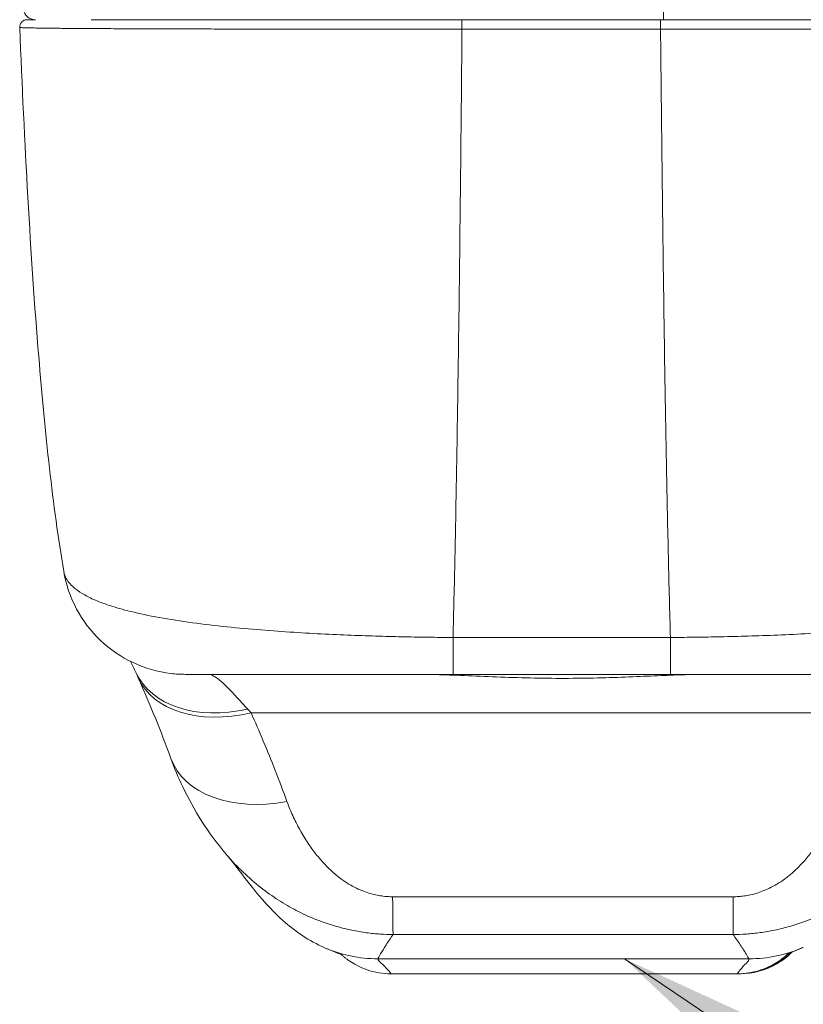
# Model space of a CAD drawing. Units: inches. Extents: x 10 to 215, y 4 to 129.
# Drawn here: x 82 to 83, y 118 to 120 of the extents above; entities that cross this region are included whole.
import ezdxf

# ---------------------------------------------------------------- set-up
doc = ezdxf.new("R2010")
doc.units = ezdxf.units.IN
doc.header["$LTSCALE"] = 13
doc.header["$MEASUREMENT"] = 0
for name, color, linetype, lineweight in [('Symbol (ANSI)', 7, 'Continuous', 5), ('Visible (ANSI)', 7, 'Continuous', 5), ('Visible Narrow (ANSI)', 7, 'Continuous', 5)]:
    doc.layers.add(name, color=color, linetype=linetype, lineweight=lineweight)
doc.styles.add('ROMANS', font='romans.shx')
doc.dimstyles.new('Default (ANSI)$7', dxfattribs={"dimscale": 13, "dimtxt": 0.1, "dimasz": 0.098425, "dimexe": 0.125, "dimexo": 0.0625, "dimgap": 0.031496, "dimtad": 0, "dimtih": 1, "dimtoh": 1, "dimrnd": 1e-08, "dimzin": 0, "dimdsep": 46, "dimtxsty": 'ROMANS', "dimcen": 0.09, "dimdle": 0.393701, "dimclrd": 256, "dimclre": 256, "dimclrt": 256, "dimadec": 0, "dimazin": 0, "dimtfac": 1, "dimtofl": 0, "dimtmove": 0, "dimatfit": 3, "dimfxl": 1, "dimtolj": 1, "dimtzin": 0, "dimlwd": -1, "dimlwe": -1, "dimarcsym": 0})

msp = doc.modelspace()

# ---------------------------------------------------------------- linework, layer by layer
at = {"layer": 'Visible (ANSI)'}
for p, q in [((81.73327, 119.85282), (82.32314, 119.85282)), ((82.64474, 119.85282), (82.32314, 119.85282)), ((82.64474, 119.85282), (83.25484, 119.85282)), ((82.21143, 118.33225), (82.76261, 118.33225)), ((82.76379, 118.33225), (82.76261, 118.33225)), ((82.76379, 118.33225), (82.7663, 118.33225))]:
    msp.add_line(p, q, dxfattribs=at)
for centre, radius, start, end in [((81.64463, 119.8725), 0.01969, 190, 270), ((81.63152, 119.841), 0.01181, 90.00001, 182.27584)]:
    msp.add_arc(centre, radius, start, end, dxfattribs=at)
msp.add_ellipse((82.04552, 118.74248), major_axis=(-0.18509, -0.06702), ratio=0.6659985, start_param=6.2831826, end_param=6.2832211, dxfattribs=at)
for points, knots in [([(81.64463, 119.85282), (81.64314, 119.85282), (81.64182, 119.85282), (81.64065, 119.85282), (81.63879, 119.85282), (81.63731, 119.85282), (81.63611, 119.85282), (81.63492, 119.85282), (81.63401, 119.85282), (81.63333, 119.85282), (81.63265, 119.85282), (81.63219, 119.85282), (81.6319, 119.85282), (81.63162, 119.85282), (81.6315, 119.85282), (81.63152, 119.85282)], [0.8748489, 0.8748489, 0.8748489, 0.8748489, 0.89189189, 0.89189189, 0.89189189, 0.91891892, 0.91891892, 0.91891892, 0.94594595, 0.94594595, 0.94594595, 0.97297297, 0.97297297, 0.97297297, 1, 1, 1, 1]), ([(81.68978, 118.97393), (81.67225, 119.0789), (81.66013, 119.19305), (81.63674, 119.47725), (81.62722, 119.65536), (81.61972, 119.84053)], [0, 0, 0, 0, 1.1380986, 1.1380986, 2.6331196, 2.6331196, 2.6331196, 2.6331196]), ([(81.88394, 118.80951), (81.87611, 118.80951), (81.86824, 118.80998), (81.83969, 118.81341), (81.81908, 118.81933), (81.78124, 118.83713), (81.76354, 118.84923), (81.73323, 118.87801), (81.72024, 118.89506), (81.70034, 118.93225), (81.69329, 118.95293), (81.68979, 118.97392)], [0, 0, 0, 0, 0.05977929, 0.05977929, 0.21909727, 0.21909727, 0.37841915, 0.37841915, 0.53763378, 0.53763378, 0.69983761, 0.69983761, 0.69983761, 0.69983761]), ([(81.88394, 118.80951), (81.88394, 118.80951), (81.88395, 118.80951), (81.88397, 118.80951), (81.88404, 118.80951), (81.88433, 118.80951), (81.88489, 118.80951), (81.88545, 118.80951), (81.88629, 118.80951), (81.8875, 118.80951), (81.88871, 118.80951), (81.89029, 118.80951), (81.89234, 118.80951), (81.89439, 118.80951), (81.89691, 118.80951), (81.90005, 118.80951), (81.90319, 118.80951), (81.90694, 118.80951), (81.91153, 118.80951), (81.91611, 118.80951), (81.92153, 118.80951), (81.92798, 118.80951), (81.93444, 118.80951), (81.94193, 118.80951), (81.95086, 118.80951), (81.95979, 118.80951), (81.97017, 118.80951), (81.98154, 118.80951), (81.99291, 118.80951), (82.00527, 118.80951), (82.01785, 118.80951), (82.03043, 118.80951), (82.04322, 118.80951), (82.05598, 118.80951), (82.06874, 118.80951), (82.08147, 118.80951), (82.09397, 118.80951), (82.10647, 118.80951), (82.11875, 118.80951), (82.13077, 118.80951), (82.14278, 118.80951), (82.15453, 118.80951), (82.16596, 118.80951), (82.17739, 118.80951), (82.1885, 118.80951), (82.19928, 118.80951), (82.21006, 118.80951), (82.22049, 118.80951), (82.23049, 118.80951), (82.24049, 118.80951), (82.25006, 118.80951), (82.25927, 118.80951), (82.26847, 118.80951), (82.27732, 118.80951), (82.28578, 118.80951), (82.29424, 118.80951), (82.3023, 118.80951), (82.30998, 118.80951)], [0.09071772, 0.09071772, 0.09071772, 0.09071772, 0.1, 0.1, 0.1, 0.15, 0.15, 0.15, 0.2, 0.2, 0.2, 0.25, 0.25, 0.25, 0.3, 0.3, 0.3, 0.35, 0.35, 0.35, 0.4, 0.4, 0.4, 0.45, 0.45, 0.45, 0.5, 0.5, 0.5, 0.55, 0.55, 0.55, 0.6, 0.6, 0.6, 0.65, 0.65, 0.65, 0.7, 0.7, 0.7, 0.75, 0.75, 0.75, 0.8, 0.8, 0.8, 0.85, 0.85, 0.85, 0.9, 0.9, 0.9, 0.95, 0.95, 0.95, 1, 1, 1, 1]), ([(82.30998, 118.80951), (82.31879, 118.80951), (82.32729, 118.80951), (82.33548, 118.80951), (82.34367, 118.80951), (82.35154, 118.80951), (82.35912, 118.80951), (82.3667, 118.80951), (82.37399, 118.80951), (82.38102, 118.80951), (82.38804, 118.80951), (82.39479, 118.80951), (82.40124, 118.80951), (82.40768, 118.80951), (82.41382, 118.80951), (82.41969, 118.80951), (82.42555, 118.80951), (82.43114, 118.80951), (82.43645, 118.80951), (82.44176, 118.80951), (82.44679, 118.80951), (82.45152, 118.80951), (82.45626, 118.80951), (82.46071, 118.80951), (82.46497, 118.80951), (82.46923, 118.80951), (82.4733, 118.80951), (82.4773, 118.80951), (82.48131, 118.80951), (82.48525, 118.80951), (82.48926, 118.80951), (82.49327, 118.80951), (82.49734, 118.80951), (82.5016, 118.80951), (82.50587, 118.80951), (82.51032, 118.80951), (82.51505, 118.80951), (82.51979, 118.80951), (82.52481, 118.80951), (82.53011, 118.80951), (82.53541, 118.80951), (82.54098, 118.80951), (82.54683, 118.80951), (82.55268, 118.80951), (82.5588, 118.80951), (82.56523, 118.80951), (82.57165, 118.80951), (82.57839, 118.80951), (82.58539, 118.80951), (82.5924, 118.80951), (82.59967, 118.80951), (82.60723, 118.80951), (82.61479, 118.80951), (82.62264, 118.80951), (82.6308, 118.80951), (82.63897, 118.80951), (82.64745, 118.80951), (82.65623, 118.80951)], [0, 0, 0, 0, 0.05263158, 0.05263158, 0.05263158, 0.10526316, 0.10526316, 0.10526316, 0.15789474, 0.15789474, 0.15789474, 0.21052632, 0.21052632, 0.21052632, 0.26315789, 0.26315789, 0.26315789, 0.31578947, 0.31578947, 0.31578947, 0.36842105, 0.36842105, 0.36842105, 0.42105263, 0.42105263, 0.42105263, 0.47368421, 0.47368421, 0.47368421, 0.52631579, 0.52631579, 0.52631579, 0.57894737, 0.57894737, 0.57894737, 0.63157895, 0.63157895, 0.63157895, 0.68421053, 0.68421053, 0.68421053, 0.73684211, 0.73684211, 0.73684211, 0.78947368, 0.78947368, 0.78947368, 0.84210526, 0.84210526, 0.84210526, 0.89473684, 0.89473684, 0.89473684, 0.94736842, 0.94736842, 0.94736842, 1, 1, 1, 1]), ([(82.65623, 118.80951), (82.66425, 118.80951), (82.67268, 118.80951), (82.68154, 118.80951), (82.6904, 118.80951), (82.69968, 118.80951), (82.70936, 118.80951), (82.71905, 118.80951), (82.72914, 118.80951), (82.7397, 118.80951), (82.75025, 118.80951), (82.76127, 118.80951), (82.77265, 118.80951), (82.78402, 118.80951), (82.79574, 118.80951), (82.80783, 118.80951), (82.81992, 118.80951), (82.83239, 118.80951), (82.84513, 118.80951), (82.85788, 118.80951), (82.87092, 118.80951), (82.88404, 118.80951), (82.89716, 118.80951), (82.91037, 118.80951), (82.92356, 118.80951), (82.93674, 118.80951), (82.9499, 118.80951), (82.9628, 118.80951), (82.97571, 118.80951), (82.98836, 118.80951), (82.99952, 118.80951), (83.01068, 118.80951), (83.02034, 118.80951), (83.02858, 118.80951), (83.03682, 118.80951), (83.04364, 118.80951), (83.0494, 118.80951), (83.05517, 118.80951), (83.05988, 118.80951), (83.06379, 118.80951), (83.06769, 118.80951), (83.07079, 118.80951), (83.07329, 118.80951), (83.07579, 118.80951), (83.0777, 118.80951), (83.07917, 118.80951), (83.08064, 118.80951), (83.08167, 118.80951), (83.08238, 118.80951), (83.08308, 118.80951), (83.08347, 118.80951), (83.08362, 118.80951), (83.08367, 118.80951), (83.08369, 118.80951), (83.08369, 118.80951)], [0, 0, 0, 0, 0.05263158, 0.05263158, 0.05263158, 0.10526316, 0.10526316, 0.10526316, 0.15789474, 0.15789474, 0.15789474, 0.21052632, 0.21052632, 0.21052632, 0.26315789, 0.26315789, 0.26315789, 0.31578947, 0.31578947, 0.31578947, 0.36842105, 0.36842105, 0.36842105, 0.42105263, 0.42105263, 0.42105263, 0.47368421, 0.47368421, 0.47368421, 0.52631579, 0.52631579, 0.52631579, 0.57894737, 0.57894737, 0.57894737, 0.63157895, 0.63157895, 0.63157895, 0.68421053, 0.68421053, 0.68421053, 0.73684211, 0.73684211, 0.73684211, 0.78947368, 0.78947368, 0.78947368, 0.84210526, 0.84210526, 0.84210526, 0.89473684, 0.89473684, 0.89473684, 0.91249587, 0.91249587, 0.91249587, 0.91249587]), ([(81.94803, 118.52337), (81.91973, 118.55659), (81.89722, 118.59282), (81.87234, 118.64499), (81.866, 118.66007), (81.86043, 118.67546)], [0, 0, 0, 0, 0.35751175, 0.35751175, 0.49867457, 0.49867457, 0.49867457, 0.49867457]), ([(82.10621, 118.37339), (82.09252, 118.3793), (82.08071, 118.38603), (82.05982, 118.39978), (82.0508, 118.40691), (82.03033, 118.42461), (82.02074, 118.43462), (81.99565, 118.46234), (81.98364, 118.47814), (81.96212, 118.50592), (81.9531, 118.51742), (81.94807, 118.52333)], [0, 0, 0, 0, 0.1363549, 0.1363549, 0.286256, 0.286256, 0.530956, 0.530956, 1.0185059, 1.0185059, 1.5388514, 1.5388514, 1.5388514, 1.5388514]), ([(82.13265, 118.36237), (82.13265, 118.36237), (82.13237, 118.36258), (82.13098, 118.36341), (82.13664, 118.36027), (82.10621, 118.37339)], [0.8613254, 0.8613254, 0.8613254, 0.8613254, 1.3202894, 1.3202894, 2.7394806, 2.7394806, 2.7394806, 2.7394806]), ([(82.21143, 118.33225), (82.19839, 118.33225), (82.18517, 118.33449), (82.16724, 118.34066), (82.16171, 118.34306), (82.1525, 118.3479), (82.14858, 118.35028), (82.14368, 118.35359), (82.14221, 118.35464), (82.13945, 118.35669), (82.13825, 118.35764), (82.13636, 118.35915), (82.13567, 118.35973), (82.13422, 118.36096), (82.1337, 118.36142), (82.1329, 118.36212), (82.13263, 118.36235), (82.13245, 118.36251)], [0, 0, 0, 0, 0.09949959, 0.09949959, 0.1455542, 0.1455542, 0.18136806, 0.18136806, 0.19870008, 0.19870008, 0.2197206, 0.2197206, 0.24148461, 0.24148461, 0.27761796, 0.27761796, 0.3158704, 0.3158704, 0.3158704, 0.3158704]), ([(82.85067, 118.36775), (82.84317, 118.36009), (82.81822, 118.34064), (82.78691, 118.33225), (82.7663, 118.33225)], [0.49328309, 0.49328309, 0.49328309, 0.49328309, 0.66666667, 1, 1, 1, 1]), ([(82.86763, 118.37444), (82.83972, 118.36198), (82.84309, 118.36413), (82.84261, 118.36385), (82.84252, 118.36379), (82.84252, 118.36379)], [0, 0, 0, 0, 1.3087563, 1.3087563, 1.5817191, 1.5817191, 1.5817191, 1.5817191])]:
    msp.add_open_spline(points, degree=3, knots=knots, dxfattribs=at)
for points in [[(81.61972, 119.84053), (81.61972, 119.84053), (81.61972, 119.84053), (81.61972, 119.84054)], [(81.68978, 118.97393), (81.68978, 118.97393), (81.68978, 118.97393), (81.68979, 118.97392)], [(81.80467, 118.81229), (81.80181, 118.81842), (81.79906, 118.82435), (81.79644, 118.83003)], [(81.80839, 118.8041), (81.80714, 118.80693), (81.80589, 118.80966), (81.80467, 118.81229)], [(81.86043, 118.67546), (81.84486, 118.71846), (81.82749, 118.76098), (81.80839, 118.8041)], [(81.91988, 118.80951), (81.91988, 118.80951), (81.91988, 118.80951), (81.91988, 118.80951)], [(81.94806, 118.52333), (81.94805, 118.52334), (81.94804, 118.52336), (81.94803, 118.52337)]]:
    msp.add_open_spline(points, degree=3, dxfattribs=at)
at = {"layer": 'Visible Narrow (ANSI)'}
for p, q in [((82.64474, 119.86908), (82.64474, 119.85282)), ((81.98819, 118.74824), (82.98093, 118.74824)), ((82.19044, 118.35615), (82.781, 118.35615))]:
    msp.add_line(p, q, dxfattribs=at)
for centre, major_axis, ratio, start_param, end_param in [((82.32408, 119.841), (0, 0.01181), 0.0012465, 0, 1.8662245), ((82.64037, 119.841), (0, 0.01181), 0.0013006, 0, 1.8662245), ((82.30998, 119.00636), (0, -0.19685), 0.001127, 5.489535, 6.2831853), ((82.65623, 119.00636), (0, -0.19685), 0.0014198, 5.489535, 6.2831853), ((81.98303, 118.89558), (-0.17836, -0.08329), 0.6832728, 0.0000001, 1.2610012), ((81.98838, 118.88382), (-0.17998, -0.07972), 0.6555451, 6.2831848, 7.5704197), ((82.33669, 118.79304), (0, 0.01969), 0.0012758, 0.7713242, 0.7713586), ((81.95231, 118.54403), (-0.08817, 0.26124), 0.4795031, 5.4333939, 5.4691068), ((82.04552, 118.74248), (-0.18509, -0.06702), 0.6659985, 0.0000402, 1.3332122), ((82.21383, 118.59067), (0.00061, -0.19685), 0.0041971, 5.4721433, 6.1800078), ((82.75637, 118.59067), (-0.00061, -0.19685), 0.0016489, 0.1031697, 0.8110341)]:
    msp.add_ellipse(centre, major_axis=major_axis, ratio=ratio, start_param=start_param, end_param=end_param, dxfattribs=at)
for points, knots in [([(82.32407, 119.83757), (82.32232, 119.83757), (82.32045, 119.83757), (82.31844, 119.83757), (82.3164, 119.83757), (82.31422, 119.83757), (82.31191, 119.83757), (82.31188, 119.83757), (82.31186, 119.83757), (82.31183, 119.83757), (82.30955, 119.83757), (82.30715, 119.83757), (82.30465, 119.83757), (82.30462, 119.83757), (82.30459, 119.83757), (82.30456, 119.83757), (82.30206, 119.83757), (82.29945, 119.83757), (82.29676, 119.83757), (82.29673, 119.83757), (82.2967, 119.83757), (82.29666, 119.83757), (82.29397, 119.83757), (82.29118, 119.83757), (82.28832, 119.83757), (82.28829, 119.83757), (82.28826, 119.83757), (82.28823, 119.83757), (82.28537, 119.83757), (82.28244, 119.83758), (82.27942, 119.83758), (82.27939, 119.83758), (82.27936, 119.83758), (82.27933, 119.83758), (82.2763, 119.83758), (82.27318, 119.83758), (82.2699, 119.83758), (82.26987, 119.83758), (82.26984, 119.83758), (82.26981, 119.83758), (82.26653, 119.83758), (82.2631, 119.83758), (82.25948, 119.83758), (82.25944, 119.83758), (82.25941, 119.83758), (82.25938, 119.83758), (82.25575, 119.83758), (82.25192, 119.83759), (82.24785, 119.83759), (82.24782, 119.83759), (82.24778, 119.83759), (82.24774, 119.83759), (82.24367, 119.83759), (82.23934, 119.83759), (82.23473, 119.83759), (82.23469, 119.83759), (82.23466, 119.83759), (82.23462, 119.83759), (82.23, 119.8376), (82.22509, 119.8376), (82.21983, 119.8376), (82.21979, 119.8376), (82.21975, 119.8376), (82.21971, 119.8376), (82.21443, 119.8376), (82.20881, 119.83761), (82.20285, 119.83761), (82.20281, 119.83761), (82.20277, 119.83761), (82.20272, 119.83761), (82.19676, 119.83761), (82.19047, 119.83762), (82.18394, 119.83762), (82.18389, 119.83762), (82.18385, 119.83762), (82.1838, 119.83762), (82.17727, 119.83763), (82.17049, 119.83763), (82.16343, 119.83764), (82.16339, 119.83764), (82.16334, 119.83764), (82.1633, 119.83764), (82.15623, 119.83764), (82.14888, 119.83765), (82.14129, 119.83766), (82.14125, 119.83766), (82.14121, 119.83766), (82.14116, 119.83766), (82.13357, 119.83766), (82.12573, 119.83767), (82.1176, 119.83768), (82.11756, 119.83768), (82.11752, 119.83768), (82.11748, 119.83768), (82.10934, 119.83769), (82.10092, 119.8377), (82.09219, 119.83771), (82.09214, 119.83771), (82.0921, 119.83771), (82.09206, 119.83771), (82.08332, 119.83772), (82.07427, 119.83773), (82.06488, 119.83774), (82.06484, 119.83774), (82.0648, 119.83774), (82.06476, 119.83774), (82.05536, 119.83775), (82.04562, 119.83776), (82.03553, 119.83778), (82.03549, 119.83778), (82.03545, 119.83778), (82.03541, 119.83778), (82.02531, 119.83779), (82.01484, 119.83781), (82.00399, 119.83783), (82.00395, 119.83783), (82.00392, 119.83783), (82.00388, 119.83783), (81.99303, 119.83784), (81.98179, 119.83786), (81.97017, 119.83789), (81.97014, 119.83789), (81.97011, 119.83789), (81.97008, 119.83789), (81.95846, 119.83791), (81.94646, 119.83793), (81.93418, 119.83796), (81.93415, 119.83796), (81.93412, 119.83796), (81.9341, 119.83796), (81.9218, 119.83799), (81.90921, 119.83802), (81.89639, 119.83805), (81.89637, 119.83805), (81.89635, 119.83805), (81.89632, 119.83805), (81.88349, 119.83808), (81.87042, 119.83812), (81.8571, 119.83816), (81.85709, 119.83816), (81.85707, 119.83816), (81.85705, 119.83816), (81.84373, 119.8382), (81.83015, 119.83824), (81.81644, 119.8383), (81.81643, 119.8383), (81.81642, 119.8383), (81.81641, 119.8383), (81.80268, 119.83835), (81.78882, 119.83841), (81.775, 119.83847), (81.775, 119.83847), (81.775, 119.83847), (81.775, 119.83847), (81.76117, 119.83853), (81.74746, 119.8386), (81.73521, 119.83868), (81.73521, 119.83868), (81.73521, 119.83868), (81.7352, 119.83868), (81.72296, 119.83876), (81.71215, 119.83883), (81.70266, 119.8389), (81.70265, 119.8389), (81.70264, 119.8389), (81.70264, 119.8389), (81.69316, 119.83897), (81.685, 119.83905), (81.67788, 119.83912), (81.67788, 119.83912), (81.67787, 119.83912), (81.67786, 119.83912), (81.67075, 119.83919), (81.66469, 119.83926), (81.65943, 119.83933), (81.65942, 119.83933), (81.65941, 119.83933), (81.6594, 119.83933), (81.65414, 119.8394), (81.64967, 119.83947), (81.64582, 119.83953), (81.64581, 119.83953), (81.6458, 119.83953), (81.64579, 119.83953), (81.64194, 119.8396), (81.63871, 119.83966), (81.63596, 119.83972), (81.63595, 119.83972), (81.63595, 119.83972), (81.63594, 119.83972), (81.63319, 119.83979), (81.63093, 119.83985), (81.62904, 119.83991), (81.62904, 119.83991), (81.62903, 119.83991), (81.62902, 119.83991), (81.62714, 119.83997), (81.62563, 119.84002), (81.62441, 119.84008), (81.62441, 119.84008), (81.6244, 119.84008), (81.6244, 119.84008), (81.62319, 119.84014), (81.62226, 119.84019), (81.62157, 119.84024), (81.62157, 119.84024), (81.62157, 119.84024), (81.62156, 119.84024), (81.62087, 119.84029), (81.62041, 119.84034), (81.62011, 119.84039), (81.62011, 119.84039), (81.62011, 119.84039), (81.62011, 119.84039), (81.61984, 119.84044), (81.61972, 119.84048), (81.61972, 119.84053)], [0, 0, 0, 0, 0.02668205, 0.02668205, 0.02668205, 0.05372364, 0.05372364, 0.05372364, 0.05405405, 0.05405405, 0.05405405, 0.08076385, 0.08076385, 0.08076385, 0.08108108, 0.08108108, 0.08108108, 0.10780452, 0.10780452, 0.10780452, 0.10810811, 0.10810811, 0.10810811, 0.13484441, 0.13484441, 0.13484441, 0.13513514, 0.13513514, 0.13513514, 0.1618839, 0.1618839, 0.1618839, 0.16216216, 0.16216216, 0.16216216, 0.18892438, 0.18892438, 0.18892438, 0.18918919, 0.18918919, 0.18918919, 0.21596522, 0.21596522, 0.21596522, 0.21621622, 0.21621622, 0.21621622, 0.24300603, 0.24300603, 0.24300603, 0.24324324, 0.24324324, 0.24324324, 0.27004664, 0.27004664, 0.27004664, 0.27027027, 0.27027027, 0.27027027, 0.29708781, 0.29708781, 0.29708781, 0.2972973, 0.2972973, 0.2972973, 0.32412933, 0.32412933, 0.32412933, 0.32432432, 0.32432432, 0.32432432, 0.35116954, 0.35116954, 0.35116954, 0.35135135, 0.35135135, 0.35135135, 0.37820991, 0.37820991, 0.37820991, 0.37837838, 0.37837838, 0.37837838, 0.40525051, 0.40525051, 0.40525051, 0.40540541, 0.40540541, 0.40540541, 0.43229091, 0.43229091, 0.43229091, 0.43243243, 0.43243243, 0.43243243, 0.45933161, 0.45933161, 0.45933161, 0.45945946, 0.45945946, 0.45945946, 0.48637222, 0.48637222, 0.48637222, 0.48648649, 0.48648649, 0.48648649, 0.51341284, 0.51341284, 0.51341284, 0.51351351, 0.51351351, 0.51351351, 0.54045349, 0.54045349, 0.54045349, 0.54054054, 0.54054054, 0.54054054, 0.5674942, 0.5674942, 0.5674942, 0.56756757, 0.56756757, 0.56756757, 0.59453484, 0.59453484, 0.59453484, 0.59459459, 0.59459459, 0.59459459, 0.62157537, 0.62157537, 0.62157537, 0.62162162, 0.62162162, 0.62162162, 0.648616, 0.648616, 0.648616, 0.64864865, 0.64864865, 0.64864865, 0.67565667, 0.67565667, 0.67565667, 0.67567568, 0.67567568, 0.67567568, 0.7026974, 0.7026974, 0.7026974, 0.7027027, 0.7027027, 0.7027027, 0.72972973, 0.72972973, 0.72972973, 0.72973779, 0.72973779, 0.72973779, 0.75675676, 0.75675676, 0.75675676, 0.75677852, 0.75677852, 0.75677852, 0.78378378, 0.78378378, 0.78378378, 0.78381926, 0.78381926, 0.78381926, 0.81081081, 0.81081081, 0.81081081, 0.81085992, 0.81085992, 0.81085992, 0.83783784, 0.83783784, 0.83783784, 0.83790053, 0.83790053, 0.83790053, 0.86486486, 0.86486486, 0.86486486, 0.86494118, 0.86494118, 0.86494118, 0.89189189, 0.89189189, 0.89189189, 0.89198177, 0.89198177, 0.89198177, 0.91891892, 0.91891892, 0.91891892, 0.91902235, 0.91902235, 0.91902235, 0.94594595, 0.94594595, 0.94594595, 0.94606301, 0.94606301, 0.94606301, 0.97297297, 0.97297297, 0.97297297, 0.97310354, 0.97310354, 0.97310354, 0.99823585, 0.99823585, 0.99823585, 0.99823585]), ([(82.30982, 118.86832), (82.31086, 118.9082), (82.31186, 118.95075), (82.31281, 118.9958), (82.31376, 119.04086), (82.31466, 119.08842), (82.31553, 119.13858), (82.3164, 119.18875), (82.31723, 119.24154), (82.31802, 119.29678), (82.31881, 119.35202), (82.31957, 119.40975), (82.32026, 119.46738), (82.32096, 119.52501), (82.32159, 119.58244), (82.32222, 119.64366), (82.32285, 119.70489), (82.32347, 119.76996), (82.32407, 119.83757)], [0, 0, 0, 0, 0.1666667, 0.1666667, 0.1666667, 0.3333333, 0.3333333, 0.3333333, 0.5, 0.5, 0.5, 0.6666667, 0.6666667, 0.6666667, 0.8333333, 0.8333333, 0.8333333, 1, 1, 1, 1]), ([(82.64035, 119.83757), (82.63234, 119.83757), (82.62472, 119.83757), (82.61751, 119.83757), (82.6103, 119.83757), (82.6035, 119.83757), (82.59702, 119.83757), (82.59055, 119.83757), (82.58441, 119.83757), (82.57856, 119.83757), (82.57271, 119.83757), (82.56715, 119.83757), (82.56185, 119.83757), (82.55655, 119.83757), (82.55151, 119.83757), (82.54669, 119.83757), (82.54187, 119.83757), (82.53728, 119.83757), (82.53289, 119.83757), (82.5285, 119.83757), (82.5243, 119.83757), (82.52033, 119.83757), (82.51636, 119.83757), (82.51262, 119.83757), (82.50894, 119.83757), (82.50526, 119.83757), (82.50164, 119.83757), (82.49788, 119.83757), (82.49412, 119.83757), (82.49021, 119.83757), (82.48611, 119.83757), (82.48202, 119.83757), (82.47772, 119.83757), (82.4737, 119.83757), (82.46967, 119.83757), (82.46591, 119.83757), (82.4622, 119.83757), (82.45848, 119.83757), (82.4548, 119.83757), (82.45101, 119.83757), (82.44722, 119.83757), (82.44331, 119.83757), (82.43917, 119.83757), (82.43504, 119.83757), (82.43067, 119.83757), (82.42615, 119.83757), (82.42164, 119.83757), (82.41698, 119.83757), (82.41214, 119.83757), (82.4073, 119.83757), (82.40227, 119.83757), (82.39706, 119.83757), (82.39184, 119.83757), (82.38644, 119.83757), (82.38083, 119.83757), (82.37521, 119.83757), (82.36939, 119.83757), (82.36336, 119.83757), (82.35734, 119.83757), (82.35111, 119.83757), (82.34457, 119.83757), (82.33804, 119.83757), (82.33119, 119.83757), (82.32407, 119.83757)], [0, 0, 0, 0, 0.047619, 0.047619, 0.047619, 0.0952381, 0.0952381, 0.0952381, 0.1428571, 0.1428571, 0.1428571, 0.1904762, 0.1904762, 0.1904762, 0.2380952, 0.2380952, 0.2380952, 0.2857143, 0.2857143, 0.2857143, 0.3333333, 0.3333333, 0.3333333, 0.3809524, 0.3809524, 0.3809524, 0.4285714, 0.4285714, 0.4285714, 0.4761905, 0.4761905, 0.4761905, 0.5238095, 0.5238095, 0.5238095, 0.5714286, 0.5714286, 0.5714286, 0.6190476, 0.6190476, 0.6190476, 0.6666667, 0.6666667, 0.6666667, 0.7142857, 0.7142857, 0.7142857, 0.7619048, 0.7619048, 0.7619048, 0.8095238, 0.8095238, 0.8095238, 0.8571429, 0.8571429, 0.8571429, 0.9047619, 0.9047619, 0.9047619, 0.952381, 0.952381, 0.952381, 1, 1, 1, 1]), ([(83.34651, 119.84054), (83.34651, 119.84049), (83.34637, 119.84044), (83.34606, 119.84039), (83.34575, 119.84035), (83.34526, 119.84029), (83.34454, 119.84024), (83.34383, 119.84019), (83.34289, 119.84014), (83.34165, 119.84008), (83.34042, 119.84003), (83.33889, 119.83997), (83.337, 119.83991), (83.3351, 119.83985), (83.33284, 119.83979), (83.33012, 119.83973), (83.3274, 119.83967), (83.32422, 119.8396), (83.32046, 119.83954), (83.3167, 119.83948), (83.31236, 119.83941), (83.30731, 119.83934), (83.30226, 119.83928), (83.29651, 119.83921), (83.28992, 119.83914), (83.28332, 119.83907), (83.27588, 119.83901), (83.26733, 119.83894), (83.25879, 119.83887), (83.24914, 119.8388), (83.23801, 119.83873), (83.22688, 119.83866), (83.21425, 119.83859), (83.20044, 119.83852), (83.18663, 119.83845), (83.17162, 119.83838), (83.15683, 119.83833), (83.14204, 119.83828), (83.12751, 119.83822), (83.11337, 119.83818), (83.09924, 119.83813), (83.08549, 119.83809), (83.07208, 119.83806), (83.05867, 119.83802), (83.04561, 119.83799), (83.0329, 119.83796), (83.02019, 119.83794), (83.00784, 119.83791), (82.99591, 119.83789), (82.98399, 119.83787), (82.97249, 119.83785), (82.96142, 119.83783), (82.95034, 119.83781), (82.93969, 119.83779), (82.92943, 119.83778), (82.91918, 119.83776), (82.90932, 119.83775), (82.89981, 119.83774), (82.8903, 119.83773), (82.88115, 119.83772), (82.87233, 119.83771), (82.8635, 119.8377), (82.855, 119.83769), (82.84681, 119.83768), (82.83861, 119.83767), (82.83072, 119.83766), (82.82307, 119.83766), (82.81542, 119.83765), (82.80801, 119.83764), (82.8009, 119.83764), (82.79379, 119.83763), (82.78697, 119.83763), (82.78039, 119.83762), (82.77381, 119.83762), (82.76749, 119.83761), (82.76149, 119.83761), (82.7555, 119.83761), (82.74984, 119.8376), (82.74454, 119.8376), (82.73924, 119.8376), (82.7343, 119.8376), (82.72964, 119.83759), (82.72499, 119.83759), (82.72064, 119.83759), (82.71653, 119.83759), (82.71242, 119.83759), (82.70856, 119.83758), (82.7049, 119.83758), (82.70124, 119.83758), (82.69778, 119.83758), (82.69447, 119.83758), (82.69116, 119.83758), (82.68801, 119.83758), (82.68495, 119.83758), (82.6819, 119.83758), (82.67894, 119.83757), (82.67606, 119.83757), (82.67317, 119.83757), (82.67036, 119.83757), (82.66764, 119.83757), (82.66492, 119.83757), (82.66229, 119.83757), (82.65977, 119.83757), (82.65725, 119.83757), (82.65483, 119.83757), (82.65253, 119.83757), (82.65024, 119.83757), (82.64806, 119.83757), (82.64603, 119.83757), (82.644, 119.83757), (82.64212, 119.83757), (82.64035, 119.83757)], [0, 0, 0, 0, 0.027027, 0.027027, 0.027027, 0.0540541, 0.0540541, 0.0540541, 0.0810811, 0.0810811, 0.0810811, 0.1081081, 0.1081081, 0.1081081, 0.1351351, 0.1351351, 0.1351351, 0.1621622, 0.1621622, 0.1621622, 0.1891892, 0.1891892, 0.1891892, 0.2162162, 0.2162162, 0.2162162, 0.2432432, 0.2432432, 0.2432432, 0.2702703, 0.2702703, 0.2702703, 0.2972973, 0.2972973, 0.2972973, 0.3243243, 0.3243243, 0.3243243, 0.3513514, 0.3513514, 0.3513514, 0.3783784, 0.3783784, 0.3783784, 0.4054054, 0.4054054, 0.4054054, 0.4324324, 0.4324324, 0.4324324, 0.4594595, 0.4594595, 0.4594595, 0.4864865, 0.4864865, 0.4864865, 0.5135135, 0.5135135, 0.5135135, 0.5405405, 0.5405405, 0.5405405, 0.5675676, 0.5675676, 0.5675676, 0.5945946, 0.5945946, 0.5945946, 0.6216216, 0.6216216, 0.6216216, 0.6486486, 0.6486486, 0.6486486, 0.6756757, 0.6756757, 0.6756757, 0.7027027, 0.7027027, 0.7027027, 0.7297297, 0.7297297, 0.7297297, 0.7567568, 0.7567568, 0.7567568, 0.7837838, 0.7837838, 0.7837838, 0.8108108, 0.8108108, 0.8108108, 0.8378378, 0.8378378, 0.8378378, 0.8648649, 0.8648649, 0.8648649, 0.8918919, 0.8918919, 0.8918919, 0.9189189, 0.9189189, 0.9189189, 0.9459459, 0.9459459, 0.9459459, 0.972973, 0.972973, 0.972973, 1, 1, 1, 1]), ([(82.65603, 118.86832), (82.65489, 118.9082), (82.6538, 118.95075), (82.65275, 118.9958), (82.6517, 119.04086), (82.65071, 119.08842), (82.64975, 119.13858), (82.64879, 119.18875), (82.64788, 119.24154), (82.647, 119.29678), (82.64613, 119.35202), (82.6453, 119.40975), (82.64453, 119.46738), (82.64376, 119.52501), (82.64306, 119.58244), (82.64237, 119.64366), (82.64168, 119.70489), (82.641, 119.76996), (82.64035, 119.83757)], [0, 0, 0, 0, 0.1666667, 0.1666667, 0.1666667, 0.3333333, 0.3333333, 0.3333333, 0.5, 0.5, 0.5, 0.6666667, 0.6666667, 0.6666667, 0.8333333, 0.8333333, 0.8333333, 1, 1, 1, 1]), ([(81.68979, 118.97392), (81.68986, 118.97346), (81.68995, 118.97299), (81.69005, 118.97253), (81.69005, 118.97252), (81.69005, 118.97251), (81.69005, 118.9725), (81.6906, 118.96992), (81.69146, 118.96728), (81.69274, 118.96454), (81.69275, 118.96453), (81.69275, 118.96452), (81.69276, 118.96451), (81.69405, 118.96176), (81.69577, 118.95891), (81.69802, 118.95605), (81.69803, 118.95604), (81.69803, 118.95603), (81.69804, 118.95602), (81.70029, 118.95316), (81.70307, 118.95029), (81.70653, 118.94735), (81.70654, 118.94734), (81.70655, 118.94734), (81.70656, 118.94733), (81.71002, 118.94439), (81.71417, 118.9414), (81.71922, 118.93832), (81.71924, 118.93831), (81.71925, 118.9383), (81.71926, 118.9383), (81.72433, 118.93521), (81.7303, 118.93204), (81.73743, 118.92886), (81.73744, 118.92886), (81.73746, 118.92885), (81.73747, 118.92884), (81.74461, 118.92567), (81.75288, 118.92249), (81.76263, 118.91929), (81.76265, 118.91928), (81.76267, 118.91928), (81.76268, 118.91927), (81.77244, 118.91607), (81.78367, 118.91285), (81.79689, 118.9096), (81.79691, 118.90959), (81.79692, 118.90959), (81.79694, 118.90958), (81.81017, 118.90633), (81.82546, 118.90309), (81.84205, 118.90008), (81.84206, 118.90008), (81.84208, 118.90007), (81.8421, 118.90007), (81.85869, 118.89706), (81.87658, 118.89428), (81.89472, 118.89182), (81.89474, 118.89182), (81.89475, 118.89181), (81.89476, 118.89181), (81.91291, 118.88935), (81.93127, 118.88719), (81.94954, 118.88528), (81.94955, 118.88528), (81.94956, 118.88528), (81.94956, 118.88528), (81.96784, 118.88337), (81.98601, 118.88171), (82.00381, 118.88026), (82.00381, 118.88026), (82.00382, 118.88026), (82.00382, 118.88026), (82.02162, 118.87882), (82.03904, 118.87758), (82.05608, 118.8765), (82.05608, 118.8765), (82.05609, 118.8765), (82.0561, 118.8765), (82.07313, 118.87541), (82.08978, 118.87448), (82.10598, 118.87367), (82.10599, 118.87367), (82.106, 118.87367), (82.10601, 118.87367), (82.1222, 118.87286), (82.13792, 118.87218), (82.15315, 118.8716), (82.15316, 118.8716), (82.15318, 118.8716), (82.15319, 118.8716), (82.16841, 118.87102), (82.18312, 118.87055), (82.19726, 118.87015), (82.19728, 118.87015), (82.1973, 118.87015), (82.19732, 118.87015), (82.21144, 118.86975), (82.22499, 118.86943), (82.23801, 118.86918), (82.23804, 118.86918), (82.23806, 118.86918), (82.23808, 118.86918), (82.2511, 118.86892), (82.26359, 118.86873), (82.27561, 118.86859), (82.27564, 118.86859), (82.27566, 118.86859), (82.27569, 118.86859), (82.28771, 118.86845), (82.29926, 118.86836), (82.30982, 118.86832)], [0.09072202, 0.09072202, 0.09072202, 0.09072202, 0.09980749, 0.09980749, 0.09980749, 0.1, 0.1, 0.1, 0.14982626, 0.14982626, 0.14982626, 0.15, 0.15, 0.15, 0.19984177, 0.19984177, 0.19984177, 0.2, 0.2, 0.2, 0.24986009, 0.24986009, 0.24986009, 0.25, 0.25, 0.25, 0.29987775, 0.29987775, 0.29987775, 0.3, 0.3, 0.3, 0.34989394, 0.34989394, 0.34989394, 0.35, 0.35, 0.35, 0.39991196, 0.39991196, 0.39991196, 0.4, 0.4, 0.4, 0.44993031, 0.44993031, 0.44993031, 0.45, 0.45, 0.45, 0.49994782, 0.49994782, 0.49994782, 0.5, 0.5, 0.5, 0.5499645, 0.5499645, 0.5499645, 0.55, 0.55, 0.55, 0.59998157, 0.59998157, 0.59998157, 0.6, 0.6, 0.6, 0.64999872, 0.64999872, 0.64999872, 0.65, 0.65, 0.65, 0.7, 0.7, 0.7, 0.70001613, 0.70001613, 0.70001613, 0.75, 0.75, 0.75, 0.7500335, 0.7500335, 0.7500335, 0.8, 0.8, 0.8, 0.80005083, 0.80005083, 0.80005083, 0.85, 0.85, 0.85, 0.85006823, 0.85006823, 0.85006823, 0.9, 0.9, 0.9, 0.90008569, 0.90008569, 0.90008569, 0.95, 0.95, 0.95, 0.95010229, 0.95010229, 0.95010229, 1, 1, 1, 1]), ([(82.65603, 118.86832), (82.66706, 118.86837), (82.67919, 118.86846), (82.69181, 118.86861), (82.70444, 118.86876), (82.71756, 118.86897), (82.73127, 118.86924), (82.74498, 118.86952), (82.75929, 118.86987), (82.77421, 118.87031), (82.78914, 118.87075), (82.80469, 118.87127), (82.82078, 118.87191), (82.83687, 118.87256), (82.85349, 118.87332), (82.87063, 118.87422), (82.88777, 118.87512), (82.90541, 118.87616), (82.9235, 118.87739), (82.94158, 118.87861), (82.96009, 118.88002), (82.9788, 118.88165), (82.99751, 118.88329), (83.01641, 118.88515), (83.03532, 118.88731), (83.05424, 118.88946), (83.07316, 118.89191), (83.09187, 118.89471), (83.11057, 118.89751), (83.12899, 118.90072), (83.14537, 118.90411), (83.16175, 118.9075), (83.17615, 118.91102), (83.18848, 118.91452), (83.20081, 118.91801), (83.21111, 118.92145), (83.21997, 118.9249), (83.22883, 118.92835), (83.23623, 118.93182), (83.24244, 118.93519), (83.24865, 118.93857), (83.25368, 118.94185), (83.25784, 118.94503), (83.262, 118.94821), (83.26529, 118.9513), (83.26795, 118.95435), (83.27061, 118.9574), (83.27264, 118.96042), (83.27416, 118.96333), (83.27568, 118.96623), (83.27671, 118.96903), (83.27738, 118.97174), (83.27761, 118.97265), (83.27779, 118.97356), (83.27794, 118.97445)], [0, 0, 0, 0, 0.05263158, 0.05263158, 0.05263158, 0.10526316, 0.10526316, 0.10526316, 0.15789474, 0.15789474, 0.15789474, 0.21052632, 0.21052632, 0.21052632, 0.26315789, 0.26315789, 0.26315789, 0.31578947, 0.31578947, 0.31578947, 0.36842105, 0.36842105, 0.36842105, 0.42105263, 0.42105263, 0.42105263, 0.47368421, 0.47368421, 0.47368421, 0.52631579, 0.52631579, 0.52631579, 0.57894737, 0.57894737, 0.57894737, 0.63157895, 0.63157895, 0.63157895, 0.68421053, 0.68421053, 0.68421053, 0.73684211, 0.73684211, 0.73684211, 0.78947368, 0.78947368, 0.78947368, 0.84210526, 0.84210526, 0.84210526, 0.89473684, 0.89473684, 0.89473684, 0.91250419, 0.91250419, 0.91250419, 0.91250419]), ([(82.30982, 118.86832), (82.3186, 118.86832), (82.3271, 118.86832), (82.33528, 118.86832), (82.34346, 118.86832), (82.35132, 118.86832), (82.35889, 118.86832), (82.36645, 118.86832), (82.37373, 118.86832), (82.38074, 118.86832), (82.38775, 118.86832), (82.3945, 118.86832), (82.40093, 118.86832), (82.40736, 118.86832), (82.41349, 118.86832), (82.41934, 118.86832), (82.42519, 118.86832), (82.43078, 118.86832), (82.43608, 118.86832), (82.44139, 118.86832), (82.44641, 118.86832), (82.45116, 118.86832), (82.4559, 118.86832), (82.46036, 118.86832), (82.46465, 118.86832), (82.46893, 118.86832), (82.47303, 118.86832), (82.47707, 118.86832), (82.48112, 118.86832), (82.48509, 118.86832), (82.48914, 118.86832), (82.49318, 118.86832), (82.49729, 118.86832), (82.50157, 118.86832), (82.50586, 118.86832), (82.51032, 118.86832), (82.51506, 118.86832), (82.51981, 118.86832), (82.52483, 118.86832), (82.53012, 118.86832), (82.53542, 118.86832), (82.54098, 118.86832), (82.54682, 118.86832), (82.55266, 118.86832), (82.55876, 118.86832), (82.56518, 118.86832), (82.5716, 118.86832), (82.57832, 118.86832), (82.58531, 118.86832), (82.5923, 118.86832), (82.59956, 118.86832), (82.60711, 118.86832), (82.61465, 118.86832), (82.62248, 118.86832), (82.63064, 118.86832), (82.6388, 118.86832), (82.64728, 118.86832), (82.65603, 118.86832)], [0, 0, 0, 0, 0.0526316, 0.0526316, 0.0526316, 0.1052632, 0.1052632, 0.1052632, 0.1578947, 0.1578947, 0.1578947, 0.2105263, 0.2105263, 0.2105263, 0.2631579, 0.2631579, 0.2631579, 0.3157895, 0.3157895, 0.3157895, 0.3684211, 0.3684211, 0.3684211, 0.4210526, 0.4210526, 0.4210526, 0.4736842, 0.4736842, 0.4736842, 0.5263158, 0.5263158, 0.5263158, 0.5789474, 0.5789474, 0.5789474, 0.6315789, 0.6315789, 0.6315789, 0.6842105, 0.6842105, 0.6842105, 0.7368421, 0.7368421, 0.7368421, 0.7894737, 0.7894737, 0.7894737, 0.8421053, 0.8421053, 0.8421053, 0.8947368, 0.8947368, 0.8947368, 0.9473684, 0.9473684, 0.9473684, 1, 1, 1, 1]), ([(81.98285, 118.75412), (81.98089, 118.75623), (81.97892, 118.75835), (81.97698, 118.76047), (81.97503, 118.76258), (81.97309, 118.76469), (81.97114, 118.76682), (81.96919, 118.76895), (81.96723, 118.77109), (81.96523, 118.77325), (81.96324, 118.77542), (81.96121, 118.7776), (81.95915, 118.77979), (81.9571, 118.78198), (81.955, 118.78418), (81.95286, 118.78637), (81.95073, 118.78856), (81.94856, 118.79073), (81.94635, 118.79285), (81.94415, 118.79497), (81.94191, 118.79702), (81.93966, 118.79894), (81.93741, 118.80087), (81.93515, 118.80266), (81.9329, 118.80421), (81.93065, 118.80576), (81.92841, 118.80708), (81.92623, 118.80801), (81.92404, 118.80895), (81.92191, 118.80951), (81.91988, 118.80951)], [0, 0, 0, 0, 0.1, 0.1, 0.1, 0.2, 0.2, 0.2, 0.3, 0.3, 0.3, 0.4, 0.4, 0.4, 0.5, 0.5, 0.5, 0.6, 0.6, 0.6, 0.7, 0.7, 0.7, 0.8, 0.8, 0.8, 0.9, 0.9, 0.9, 0.9999692, 0.9999692, 0.9999692, 0.9999692]), ([(82.71493, 118.80951), (82.70555, 118.80951), (82.69518, 118.80936), (82.68364, 118.80905), (82.6721, 118.80874), (82.65939, 118.80828), (82.6457, 118.80772), (82.632, 118.80716), (82.61732, 118.80651), (82.60179, 118.80588), (82.58627, 118.80524), (82.5699, 118.80462), (82.55292, 118.80414), (82.53595, 118.80365), (82.51837, 118.80331), (82.5005, 118.80318), (82.48262, 118.80305), (82.46446, 118.80314), (82.4463, 118.80344), (82.42815, 118.80375), (82.41, 118.80427), (82.39223, 118.8049), (82.37446, 118.80554), (82.35707, 118.80629), (82.34045, 118.807), (82.32382, 118.8077), (82.30797, 118.80836), (82.29348, 118.80881), (82.279, 118.80926), (82.2659, 118.80951), (82.25384, 118.80951)], [0.00000001, 0.00000001, 0.00000001, 0.00000001, 0.1, 0.1, 0.1, 0.2, 0.2, 0.2, 0.3, 0.3, 0.3, 0.4, 0.4, 0.4, 0.5, 0.5, 0.5, 0.6, 0.6, 0.6, 0.7, 0.7, 0.7, 0.8, 0.8, 0.8, 0.9, 0.9, 0.9, 1, 1, 1, 1]), ([(82.04534, 118.6069), (82.03928, 118.62363), (82.0331, 118.64001), (82.02681, 118.65605), (82.02052, 118.67209), (82.01412, 118.6878), (82.00767, 118.70316), (82.00122, 118.71852), (81.9947, 118.73354), (81.98819, 118.74824)], [0, 0, 0, 0, 0.3333333, 0.3333333, 0.3333333, 0.6666667, 0.6666667, 0.6666667, 1, 1, 1, 1]), ([(82.21365, 118.45509), (82.21105, 118.45508), (82.20831, 118.45516), (82.20544, 118.45535), (82.20257, 118.45555), (82.19956, 118.45585), (82.19641, 118.45629), (82.19326, 118.45674), (82.18997, 118.45732), (82.18655, 118.45807), (82.18314, 118.45883), (82.17959, 118.45975), (82.17594, 118.46088), (82.1723, 118.462), (82.16855, 118.46332), (82.16471, 118.46488), (82.16087, 118.46644), (82.15694, 118.46823), (82.15293, 118.47029), (82.14892, 118.47235), (82.14483, 118.47468), (82.1407, 118.4773), (82.13657, 118.47993), (82.13239, 118.48285), (82.12819, 118.48609), (82.12399, 118.48934), (82.11976, 118.4929), (82.11552, 118.49681), (82.11129, 118.50073), (82.10705, 118.50498), (82.10279, 118.50966), (82.09853, 118.51434), (82.09424, 118.51945), (82.08992, 118.52505), (82.08561, 118.53065), (82.08127, 118.53675), (82.07695, 118.54342), (82.07263, 118.55009), (82.06832, 118.55734), (82.06429, 118.56481), (82.06026, 118.57227), (82.05651, 118.57995), (82.05335, 118.58705), (82.05018, 118.59416), (82.04758, 118.6007), (82.04534, 118.6069)], [0, 0, 0, 0, 0.0666667, 0.0666667, 0.0666667, 0.1333333, 0.1333333, 0.1333333, 0.2, 0.2, 0.2, 0.2666667, 0.2666667, 0.2666667, 0.3333333, 0.3333333, 0.3333333, 0.4, 0.4, 0.4, 0.4666667, 0.4666667, 0.4666667, 0.5333333, 0.5333333, 0.5333333, 0.6, 0.6, 0.6, 0.6666667, 0.6666667, 0.6666667, 0.7333333, 0.7333333, 0.7333333, 0.8, 0.8, 0.8, 0.8666667, 0.8666667, 0.8666667, 0.9333333, 0.9333333, 0.9333333, 1, 1, 1, 1]), ([(82.92413, 118.6069), (82.92205, 118.60112), (82.91962, 118.5949), (82.91659, 118.588), (82.91356, 118.58111), (82.90994, 118.57355), (82.90598, 118.56611), (82.90202, 118.55866), (82.89773, 118.55133), (82.8934, 118.54454), (82.88906, 118.53776), (82.88467, 118.53151), (82.88028, 118.52575), (82.8759, 118.52), (82.87151, 118.51473), (82.86714, 118.50991), (82.86278, 118.50509), (82.85843, 118.50072), (82.85411, 118.49672), (82.84979, 118.49273), (82.8455, 118.48911), (82.84125, 118.48585), (82.83701, 118.48258), (82.83282, 118.47967), (82.8287, 118.47706), (82.82458, 118.47446), (82.82053, 118.47216), (82.81657, 118.47013), (82.81261, 118.46811), (82.80874, 118.46636), (82.80498, 118.46483), (82.80121, 118.46331), (82.79754, 118.46201), (82.79397, 118.46091), (82.7904, 118.4598), (82.78693, 118.45889), (82.78357, 118.45814), (82.78021, 118.45739), (82.77695, 118.4568), (82.77381, 118.45635), (82.77067, 118.45589), (82.76765, 118.45558), (82.76471, 118.45538), (82.76178, 118.45517), (82.75893, 118.45508), (82.75619, 118.45509)], [0.00000004, 0.00000004, 0.00000004, 0.00000004, 0.06666667, 0.06666667, 0.06666667, 0.13333333, 0.13333333, 0.13333333, 0.2, 0.2, 0.2, 0.26666667, 0.26666667, 0.26666667, 0.33333333, 0.33333333, 0.33333333, 0.4, 0.4, 0.4, 0.46666667, 0.46666667, 0.46666667, 0.53333333, 0.53333333, 0.53333333, 0.6, 0.6, 0.6, 0.66666667, 0.66666667, 0.66666667, 0.73333333, 0.73333333, 0.73333333, 0.8, 0.8, 0.8, 0.86666667, 0.86666667, 0.86666667, 0.93333333, 0.93333333, 0.93333333, 1, 1, 1, 1]), ([(82.21435, 118.39487), (82.20777, 118.39488), (82.20096, 118.3951), (82.19392, 118.39556), (82.18687, 118.39602), (82.1796, 118.39673), (82.17208, 118.39773), (82.16457, 118.39874), (82.15682, 118.40003), (82.14882, 118.40168), (82.14082, 118.40334), (82.13257, 118.40534), (82.12409, 118.40777), (82.1156, 118.41021), (82.10687, 118.41307), (82.09794, 118.41643), (82.08901, 118.41978), (82.07988, 118.42365), (82.07062, 118.42807), (82.06136, 118.4325), (82.05196, 118.43749), (82.04251, 118.44311), (82.03305, 118.44872), (82.02353, 118.45497), (82.01407, 118.46188), (82.00461, 118.46878), (81.99522, 118.47633), (81.98597, 118.48456), (81.97672, 118.49278), (81.96761, 118.50169), (81.95866, 118.51139), (81.9551, 118.51524), (81.95157, 118.51922), (81.94806, 118.52333)], [0, 0, 0, 0, 0.06666667, 0.06666667, 0.06666667, 0.13333333, 0.13333333, 0.13333333, 0.2, 0.2, 0.2, 0.26666667, 0.26666667, 0.26666667, 0.33333333, 0.33333333, 0.33333333, 0.4, 0.4, 0.4, 0.46666667, 0.46666667, 0.46666667, 0.53333333, 0.53333333, 0.53333333, 0.6, 0.6, 0.6, 0.66666667, 0.66666667, 0.66666667, 0.69313842, 0.69313842, 0.69313842, 0.69313842]), ([(83.02356, 118.52519), (83.01971, 118.52061), (83.01582, 118.51619), (83.01189, 118.51191), (83.01189, 118.51191), (83.01189, 118.51191), (83.01188, 118.51191), (83.0027, 118.50192), (82.99335, 118.49277), (82.98389, 118.48436), (82.98389, 118.48436), (82.98388, 118.48435), (82.98388, 118.48435), (82.97442, 118.47595), (82.96486, 118.4683), (82.9553, 118.46135), (82.95529, 118.46134), (82.95528, 118.46133), (82.95527, 118.46133), (82.94572, 118.45439), (82.93617, 118.44816), (82.92673, 118.44259), (82.92671, 118.44258), (82.92669, 118.44257), (82.92667, 118.44256), (82.91725, 118.43699), (82.90794, 118.43208), (82.8988, 118.42774), (82.89877, 118.42772), (82.89875, 118.42771), (82.89872, 118.4277), (82.88959, 118.42336), (82.88064, 118.4196), (82.87189, 118.41631), (82.87186, 118.4163), (82.87183, 118.41629), (82.8718, 118.41628), (82.86307, 118.41301), (82.85455, 118.41022), (82.84627, 118.40784), (82.84624, 118.40783), (82.8462, 118.40782), (82.84617, 118.40781), (82.83789, 118.40543), (82.82984, 118.40346), (82.822, 118.40183), (82.82197, 118.40182), (82.82193, 118.40181), (82.82189, 118.4018), (82.81406, 118.40017), (82.80644, 118.39887), (82.79899, 118.39786), (82.79895, 118.39785), (82.7989, 118.39785), (82.79886, 118.39784), (82.79142, 118.39683), (82.78415, 118.3961), (82.777, 118.39561), (82.77695, 118.39561), (82.7769, 118.3956), (82.77686, 118.3956), (82.76971, 118.39512), (82.76268, 118.39488), (82.7558, 118.39487)], [0.30480599, 0.30480599, 0.30480599, 0.30480599, 0.33331735, 0.33331735, 0.33331735, 0.33333333, 0.33333333, 0.33333333, 0.4, 0.4, 0.4, 0.40003477, 0.40003477, 0.40003477, 0.46666667, 0.46666667, 0.46666667, 0.46675204, 0.46675204, 0.46675204, 0.53333333, 0.53333333, 0.53333333, 0.53346453, 0.53346453, 0.53346453, 0.6, 0.6, 0.6, 0.60018257, 0.60018257, 0.60018257, 0.66666667, 0.66666667, 0.66666667, 0.66689662, 0.66689662, 0.66689662, 0.73333333, 0.73333333, 0.73333333, 0.73361251, 0.73361251, 0.73361251, 0.8, 0.8, 0.8, 0.80032743, 0.80032743, 0.80032743, 0.86666667, 0.86666667, 0.86666667, 0.8670429, 0.8670429, 0.8670429, 0.93333333, 0.93333333, 0.93333333, 0.93375729, 0.93375729, 0.93375729, 1, 1, 1, 1]), ([(82.75619, 118.45509), (82.71277, 118.45523), (82.66857, 118.4552), (82.62321, 118.45515), (82.57785, 118.4551), (82.53132, 118.45503), (82.4848, 118.45503), (82.43829, 118.45503), (82.39178, 118.4551), (82.34646, 118.45515), (82.30113, 118.4552), (82.25699, 118.45523), (82.21365, 118.45509)], [0, 0, 0, 0, 0.25, 0.25, 0.25, 0.5, 0.5, 0.5, 0.75, 0.75, 0.75, 1, 1, 1, 1]), ([(82.19044, 118.35615), (82.19065, 118.35709), (82.19216, 118.35993), (82.19446, 118.36389), (82.19675, 118.36785), (82.19983, 118.37293), (82.20326, 118.37833), (82.20669, 118.38374), (82.21048, 118.38945), (82.21435, 118.39487)], [0, 0, 0, 0, 0.3333333, 0.3333333, 0.3333333, 0.6666667, 0.6666667, 0.6666667, 1, 1, 1, 1]), ([(82.7558, 118.39487), (82.71266, 118.395), (82.66882, 118.39498), (82.62357, 118.39493), (82.57831, 118.39488), (82.53163, 118.39481), (82.48496, 118.39481), (82.43829, 118.39481), (82.39163, 118.39488), (82.34641, 118.39493), (82.30119, 118.39498), (82.25741, 118.395), (82.21435, 118.39487)], [0, 0, 0, 0, 0.25, 0.25, 0.25, 0.5, 0.5, 0.5, 0.75, 0.75, 0.75, 1, 1, 1, 1]), ([(82.781, 118.35615), (82.78064, 118.35709), (82.77898, 118.35993), (82.77654, 118.36389), (82.7741, 118.36785), (82.77088, 118.37293), (82.76731, 118.37833), (82.76373, 118.38374), (82.7598, 118.38945), (82.7558, 118.39487)], [0, 0, 0, 0, 0.3333333, 0.3333333, 0.3333333, 0.6666667, 0.6666667, 0.6666667, 1, 1, 1, 1]), ([(82.10621, 118.37339), (82.11904, 118.36786), (82.13254, 118.3636), (82.14641, 118.36069), (82.16077, 118.35768), (82.17552, 118.35615), (82.19044, 118.35615)], [0.71921012, 0.71921012, 0.71921012, 0.71921012, 0.85714286, 0.85714286, 0.85714286, 1, 1, 1, 1]), ([(82.76261, 118.33225), (82.76903, 118.33225), (82.78108, 118.33327), (82.79688, 118.33699), (82.81047, 118.34208), (82.82214, 118.3481), (82.83214, 118.35465), (82.83883, 118.36003), (82.84231, 118.36319), (82.84315, 118.36397)], [0, 0, 0, 0, 0.06666667, 0.13333333, 0.2, 0.26666667, 0.33333333, 0.4, 0.42192133, 0.42192133, 0.42192133, 0.42192133]), ([(82.84508, 118.36468), (82.844, 118.36365), (82.84289, 118.36264), (82.84175, 118.36163), (82.83906, 118.35927), (82.83619, 118.35696), (82.83309, 118.35471), (82.82998, 118.35247), (82.82665, 118.35028), (82.82304, 118.34819), (82.81943, 118.34609), (82.81554, 118.34409), (82.81133, 118.34224), (82.80712, 118.34039), (82.80259, 118.33869), (82.79769, 118.33722), (82.79279, 118.33575), (82.78752, 118.33451), (82.78188, 118.33364), (82.77623, 118.33276), (82.77021, 118.33225), (82.76379, 118.33225)], [0.57152437, 0.57152437, 0.57152437, 0.57152437, 0.6, 0.6, 0.6, 0.66666667, 0.66666667, 0.66666667, 0.73333333, 0.73333333, 0.73333333, 0.8, 0.8, 0.8, 0.86666667, 0.86666667, 0.86666667, 0.93333333, 0.93333333, 0.93333333, 1, 1, 1, 1]), ([(82.781, 118.35615), (82.79592, 118.35615), (82.81068, 118.35768), (82.82504, 118.36069), (82.8394, 118.3637), (82.85338, 118.36817), (82.86662, 118.37399), (82.86696, 118.37414), (82.86729, 118.37429), (82.86763, 118.37444)], [0, 0, 0, 0, 0.14285714, 0.14285714, 0.14285714, 0.28571429, 0.28571429, 0.28571429, 0.28935455, 0.28935455, 0.28935455, 0.28935455]), ([(82.21143, 118.33225), (82.2113, 118.33225), (82.20914, 118.33517), (82.20597, 118.33872), (82.2028, 118.34227), (82.19862, 118.3463), (82.19541, 118.34922), (82.1922, 118.35215), (82.18995, 118.35391), (82.19044, 118.35615)], [0, 0, 0, 0, 0.3333333, 0.3333333, 0.3333333, 0.6666667, 0.6666667, 0.6666667, 1, 1, 1, 1]), ([(82.76261, 118.33225), (82.76248, 118.33225), (82.76439, 118.33517), (82.76729, 118.33872), (82.77018, 118.34227), (82.77407, 118.3463), (82.77699, 118.34922), (82.7799, 118.35215), (82.78184, 118.35391), (82.781, 118.35615)], [0, 0, 0, 0, 0.3333333, 0.3333333, 0.3333333, 0.6666667, 0.6666667, 0.6666667, 1, 1, 1, 1])]:
    msp.add_open_spline(points, degree=3, knots=knots, dxfattribs=at)

# ---------------------------------------------------------------- leaders
at = {"layer": 'Symbol (ANSI)', "annotation_type": 0, "has_hookline": 1, "hookline_direction": 0, "text_width": 20.66675}
msp.add_leader([(82.58288, 118.35615), (85.17735, 116.60834), (86.45688, 116.60834)], dimstyle='Default (ANSI)$7', override={"dimtad": 0}, dxfattribs=at)

doc.saveas('drawing.dxf')
